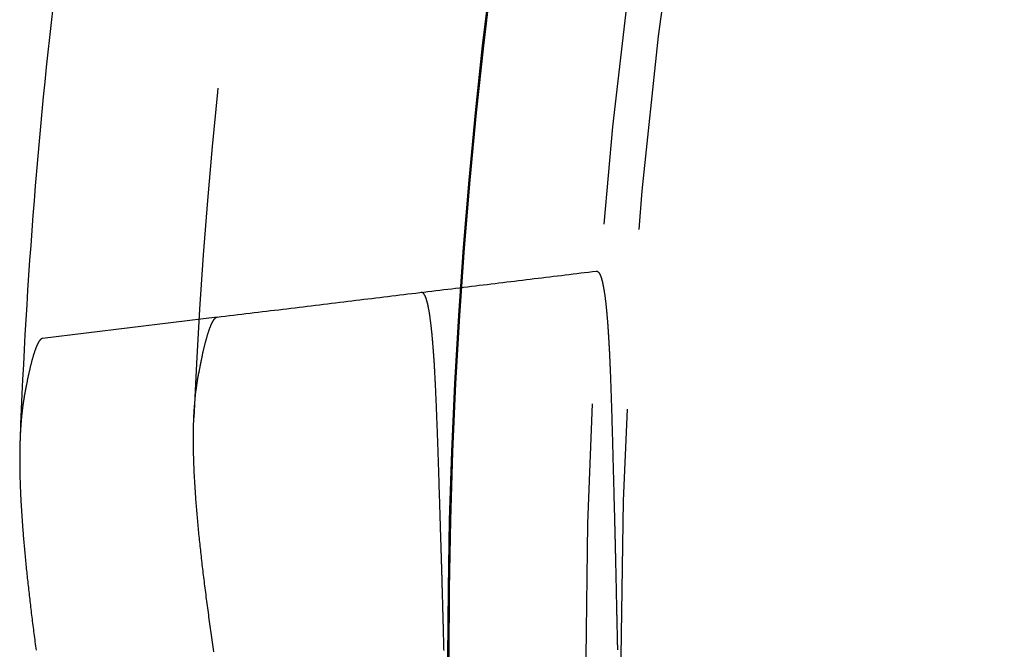
# Model space of a CAD drawing. Extents: x -40 to 40, y -90 to 102.
# Drawn here: x -40 to -33, y -50 to -46 of the extents above; entities that cross this region are included whole.
import ezdxf

# ---------------------------------------------------------------- set-up
doc = ezdxf.new("R2010")
doc.units = 0
doc.header["$LTSCALE"] = 10
doc.linetypes.add('VERDECKT', pattern=[0.375, 0.25, -0.125])
doc.layers.get('0').update_dxf_attribs({"linetype": 'CONTINUOUS'})
doc.layers.add('STEMPEL', color=3, linetype='CONTINUOUS')

# ---------------------------------------------------------------- blocks, each defined once
blk = doc.blocks.new('A$C354B1CA9')
at = {"color": 1, "linetype": 'VERDECKT'}
blk.add_line((-38.60304, 2.36416), (-39.81499, 2.217), dxfattribs=at)
at = {"color": 1}
for points in [[(-38.603, 2.36416, 0), (-38.5744, 2.36764, 0), (-38.5457, 2.37112, 0), (-38.517, 2.3746, 0), (-38.4884, 2.37807, 0), (-38.4598, 2.38154, 0), (-38.4312, 2.38502, 0), (-38.4027, 2.38848, 0), (-38.3741, 2.39195, 0), (-38.3456, 2.39541, 0), (-38.3171, 2.39887, 0), (-38.2887, 2.40233, 0), (-38.2602, 2.40578, 0), (-38.2318, 2.40923, 0), (-38.2034, 2.41268, 0), (-38.175, 2.41613, 0), (-38.1466, 2.41957, 0), (-38.1183, 2.42302, 0), (-38.0899, 2.42646, 0), (-38.0616, 2.42989, 0), (-38.0334, 2.43333, 0), (-38.0051, 2.43676, 0), (-37.9769, 2.44019, 0), (-37.9486, 2.44361, 0), (-37.9204, 2.44704, 0), (-37.8923, 2.45046, 0), (-37.8641, 2.45388, 0), (-37.836, 2.4573, 0), (-37.8078, 2.46071, 0), (-37.7798, 2.46412, 0), (-37.7517, 2.46753, 0), (-37.7236, 2.47094, 0), (-37.6956, 2.47434, 0), (-37.6676, 2.47774, 0), (-37.6396, 2.48114, 0), (-37.6116, 2.48454, 0), (-37.5837, 2.48793, 0), (-37.5557, 2.49132, 0), (-37.5278, 2.49471, 0), (-37.4999, 2.4981, 0), (-37.4721, 2.50148, 0), (-37.4442, 2.50486, 0), (-37.4164, 2.50824, 0), (-37.3886, 2.51162, 0), (-37.3608, 2.51499, 0), (-37.333, 2.51836, 0), (-37.3053, 2.52173, 0), (-37.2776, 2.5251, 0), (-37.2499, 2.52846, 0), (-37.2222, 2.53182, 0), (-37.1945, 2.53518, 0), (-37.1669, 2.53854, 0), (-37.1392, 2.54189, 0), (-37.1116, 2.54524, 0), (-37.0841, 2.54859, 0), (-37.0565, 2.55194, 0), (-37.029, 2.55528, 0), (-37.0014, 2.55863, 0), (-36.9739, 2.56196, 0), (-36.9465, 2.5653, 0), (-36.919, 2.56864, 0), (-36.8915, 2.57197, 0), (-36.8641, 2.5753, 0), (-36.8367, 2.57862, 0), (-36.8093, 2.58195, 0), (-36.782, 2.58527, 0), (-36.7546, 2.58859, 0), (-36.7273, 2.59191, 0), (-36.7, 2.59522, 0), (-36.6727, 2.59854, 0), (-36.6455, 2.60185, 0), (-36.6182, 2.60516, 0), (-36.591, 2.60846, 0), (-36.5638, 2.61176, 0), (-36.5366, 2.61506, 0), (-36.5094, 2.61836, 0), (-36.4823, 2.62166, 0), (-36.4552, 2.62495, 0), (-36.4281, 2.62824, 0), (-36.401, 2.63153, 0), (-36.3739, 2.63482, 0), (-36.3469, 2.6381, 0), (-36.3199, 2.64138, 0), (-36.2928, 2.64466, 0), (-36.2659, 2.64794, 0), (-36.2389, 2.65121, 0), (-36.2119, 2.65449, 0), (-36.185, 2.65776, 0), (-36.1581, 2.66102, 0), (-36.1312, 2.66429, 0), (-36.1043, 2.66755, 0), (-36.0775, 2.67081, 0), (-36.0507, 2.67407, 0), (-36.0238, 2.67733, 0), (-35.9971, 2.68058, 0), (-35.9703, 2.68383, 0)], [(-35.9703, 2.68383, 0), (-35.9695, 2.68391, 0), (-35.9687, 2.68394, 0), (-35.9679, 2.68393, 0), (-35.9671, 2.68389, 0), (-35.9664, 2.68379, 0), (-35.9656, 2.68366, 0), (-35.9648, 2.68348, 0), (-35.964, 2.68326, 0), (-35.9633, 2.68299, 0), (-35.9625, 2.68268, 0), (-35.9617, 2.68233, 0), (-35.961, 2.68193, 0), (-35.9602, 2.68149, 0), (-35.9595, 2.68101, 0), (-35.9587, 2.68048, 0), (-35.958, 2.6799, 0), (-35.9572, 2.67929, 0), (-35.9565, 2.67863, 0), (-35.9558, 2.67792, 0), (-35.955, 2.67718, 0), (-35.9543, 2.67638, 0), (-35.9536, 2.67555, 0), (-35.9528, 2.67467, 0), (-35.9521, 2.67374, 0), (-35.9514, 2.67278, 0), (-35.9507, 2.67177, 0), (-35.95, 2.67071, 0), (-35.9493, 2.66961, 0), (-35.9486, 2.66847, 0), (-35.9478, 2.66728, 0), (-35.9471, 2.66605, 0), (-35.9464, 2.66478, 0), (-35.9457, 2.66346, 0), (-35.9451, 2.6621, 0), (-35.9444, 2.66069, 0), (-35.9437, 2.65924, 0), (-35.943, 2.65774, 0), (-35.9423, 2.65621, 0), (-35.9416, 2.65462, 0), (-35.941, 2.653, 0), (-35.9403, 2.65133, 0), (-35.9396, 2.64961, 0), (-35.9389, 2.64785, 0), (-35.9383, 2.64605, 0), (-35.9376, 2.6442, 0), (-35.9369, 2.64231, 0), (-35.9363, 2.64038, 0), (-35.9356, 2.6384, 0), (-35.935, 2.63638, 0), (-35.9343, 2.63431, 0), (-35.9337, 2.6322, 0), (-35.933, 2.63004, 0), (-35.9324, 2.62785, 0), (-35.9318, 2.6256, 0), (-35.9311, 2.62332, 0), (-35.9305, 2.62098, 0), (-35.9299, 2.61861, 0), (-35.9292, 2.61619, 0), (-35.9286, 2.61373, 0), (-35.928, 2.61122, 0), (-35.9274, 2.60867, 0), (-35.9268, 2.60607, 0), (-35.9262, 2.60343, 0), (-35.9256, 2.60074, 0), (-35.9249, 2.59802, 0), (-35.9243, 2.59524, 0), (-35.9237, 2.59243, 0), (-35.9231, 2.58956, 0), (-35.9225, 2.58666, 0), (-35.922, 2.58371, 0), (-35.9214, 2.58072, 0), (-35.9208, 2.57768, 0), (-35.9202, 2.57459, 0), (-35.9196, 2.57147, 0), (-35.919, 2.5683, 0), (-35.9185, 2.56508, 0), (-35.9179, 2.56182, 0), (-35.9173, 2.55852, 0), (-35.9167, 2.55517, 0), (-35.9162, 2.55178, 0), (-35.9156, 2.54834, 0), (-35.9151, 2.54486, 0), (-35.9145, 2.54134, 0), (-35.914, 2.53777, 0), (-35.9134, 2.53415, 0), (-35.9129, 2.53049, 0), (-35.9123, 2.52679, 0), (-35.9118, 2.52305, 0), (-35.9112, 2.51925, 0), (-35.9107, 2.51542, 0), (-35.9102, 2.51154, 0), (-35.9096, 2.50761, 0), (-35.9091, 2.50365, 0), (-35.9086, 2.49963, 0), (-35.908, 2.49558, 0), (-35.9075, 2.49147, 0), (-35.907, 2.48733, 0), (-35.9065, 2.48314, 0), (-35.906, 2.4789, 0), (-35.9055, 2.47462, 0), (-35.905, 2.4703, 0), (-35.9044, 2.46593, 0), (-35.9039, 2.46152, 0), (-35.9034, 2.45706, 0), (-35.903, 2.45256, 0), (-35.9025, 2.44801, 0), (-35.902, 2.44342, 0), (-35.9015, 2.43879, 0), (-35.901, 2.43411, 0), (-35.9005, 2.42938, 0), (-35.9, 2.42461, 0), (-35.8995, 2.4198, 0), (-35.8991, 2.41494, 0), (-35.8986, 2.41004, 0), (-35.8981, 2.40509, 0), (-35.8977, 2.4001, 0), (-35.8972, 2.39507, 0), (-35.8967, 2.38999, 0), (-35.8963, 2.38486, 0), (-35.8958, 2.37969, 0), (-35.8954, 2.37448, 0), (-35.8949, 2.36922, 0), (-35.8945, 2.36391, 0), (-35.894, 2.35857, 0), (-35.8936, 2.35317, 0), (-35.8931, 2.34774, 0), (-35.8927, 2.34225, 0), (-35.8923, 2.33673, 0), (-35.8918, 2.33116, 0), (-35.8914, 2.32554, 0), (-35.891, 2.31988, 0), (-35.8905, 2.31417, 0), (-35.8901, 2.30842, 0), (-35.8897, 2.30263, 0), (-35.8893, 2.29679, 0), (-35.8889, 2.29091, 0), (-35.8885, 2.28498, 0), (-35.8881, 2.279, 0), (-35.8876, 2.27299, 0), (-35.8872, 2.26692, 0), (-35.8868, 2.26082, 0), (-35.8864, 2.25466, 0), (-35.886, 2.24847, 0), (-35.8857, 2.24223, 0), (-35.8853, 2.23594, 0), (-35.8849, 2.22961, 0), (-35.8845, 2.22323, 0), (-35.8841, 2.21681, 0), (-35.8837, 2.21034, 0), (-35.8833, 2.20383, 0), (-35.883, 2.19728, 0), (-35.8826, 2.19068, 0), (-35.8822, 2.18403, 0), (-35.8819, 2.17734, 0), (-35.8815, 2.17061, 0), (-35.8811, 2.16383, 0), (-35.8808, 2.15701, 0), (-35.8804, 2.15014, 0), (-35.8801, 2.14322, 0), (-35.8797, 2.13626, 0), (-35.8794, 2.12926, 0), (-35.879, 2.12221, 0), (-35.8787, 2.11512, 0), (-35.8783, 2.10799, 0), (-35.878, 2.10081, 0), (-35.8776, 2.09359, 0), (-35.8773, 2.08633, 0), (-35.877, 2.07902, 0), (-35.8766, 2.07167, 0), (-35.8763, 2.06428, 0), (-35.876, 2.05684, 0), (-35.8756, 2.04936, 0), (-35.8753, 2.04184, 0), (-35.875, 2.03428, 0), (-35.8747, 2.02667, 0), (-35.8743, 2.01903, 0), (-35.874, 2.01134, 0), (-35.8737, 2.00361, 0), (-35.8734, 1.99584, 0), (-35.8731, 1.98802, 0), (-35.8727, 1.98017, 0), (-35.8724, 1.97228, 0), (-35.8721, 1.96434, 0), (-35.8718, 1.95636, 0), (-35.8715, 1.94835, 0), (-35.8712, 1.94029, 0), (-35.8709, 1.93219, 0), (-35.8706, 1.92405, 0), (-35.8703, 1.91588, 0), (-35.87, 1.90766, 0), (-35.8697, 1.8994, 0), (-35.8694, 1.89111, 0), (-35.8691, 1.88277, 0), (-35.8688, 1.87439, 0), (-35.8685, 1.86598, 0), (-35.8682, 1.85753, 0), (-35.8679, 1.84904, 0), (-35.8676, 1.84051, 0), (-35.8673, 1.83194, 0), (-35.867, 1.82333, 0), (-35.8668, 1.81468, 0), (-35.8665, 1.806, 0), (-35.8662, 1.79728, 0), (-35.8659, 1.78852, 0), (-35.8656, 1.77972, 0), (-35.8653, 1.77089, 0), (-35.865, 1.76202, 0), (-35.8648, 1.75311, 0), (-35.8645, 1.74417, 0), (-35.8642, 1.73518, 0), (-35.8639, 1.72616, 0), (-35.8636, 1.71711, 0), (-35.8634, 1.70802, 0), (-35.8631, 1.69889, 0), (-35.8628, 1.68972, 0), (-35.8625, 1.68052, 0), (-35.8623, 1.67129, 0), (-35.862, 1.66202, 0), (-35.8617, 1.65271, 0), (-35.8614, 1.64337, 0), (-35.8612, 1.63399, 0), (-35.8609, 1.62458, 0), (-35.8606, 1.61513, 0), (-35.8603, 1.60565, 0), (-35.8601, 1.59613, 0), (-35.8598, 1.58658, 0), (-35.8595, 1.57699, 0), (-35.8593, 1.56738, 0), (-35.859, 1.55772, 0), (-35.8587, 1.54803, 0), (-35.8584, 1.53831, 0), (-35.8582, 1.52856, 0), (-35.8579, 1.51877, 0), (-35.8576, 1.50895, 0), (-35.8574, 1.49909, 0), (-35.8571, 1.48921, 0), (-35.8568, 1.47928, 0), (-35.8566, 1.46933, 0), (-35.8563, 1.45935, 0), (-35.856, 1.44933, 0), (-35.8557, 1.43928, 0), (-35.8555, 1.4292, 0), (-35.8552, 1.41908, 0), (-35.8549, 1.40893, 0), (-35.8547, 1.39876, 0), (-35.8544, 1.38855, 0), (-35.8541, 1.37831, 0), (-35.8539, 1.36804, 0), (-35.8536, 1.35773, 0), (-35.8533, 1.3474, 0), (-35.853, 1.33703, 0), (-35.8528, 1.32664, 0), (-35.8525, 1.31621, 0), (-35.8522, 1.30576, 0), (-35.852, 1.29527, 0), (-35.8517, 1.28476, 0), (-35.8514, 1.27421, 0), (-35.8511, 1.26364, 0), (-35.8509, 1.25303, 0), (-35.8506, 1.2424, 0), (-35.8503, 1.23173, 0), (-35.85, 1.22104, 0), (-35.8498, 1.21032, 0), (-35.8495, 1.19957, 0), (-35.8492, 1.18879, 0), (-35.8489, 1.17798, 0), (-35.8486, 1.16714, 0), (-35.8484, 1.15628, 0), (-35.8481, 1.14539, 0), (-35.8478, 1.13447, 0), (-35.8475, 1.12352, 0), (-35.8472, 1.11254, 0), (-35.847, 1.10154, 0), (-35.8467, 1.09051, 0), (-35.8464, 1.07945, 0), (-35.8461, 1.06837, 0), (-35.8458, 1.05725, 0), (-35.8455, 1.04612, 0), (-35.8452, 1.03495, 0), (-35.8449, 1.02376, 0), (-35.8446, 1.01254, 0), (-35.8443, 1.0013, 0), (-35.8441, 0.99003, 0), (-35.8438, 0.97873, 0), (-35.8435, 0.96741, 0), (-35.8432, 0.95606, 0), (-35.8429, 0.94469, 0)], [(-37.0465, 0.74865, 0), (-37.0468, 0.7603, 0), (-37.0472, 0.77191, 0), (-37.0475, 0.78351, 0), (-37.0479, 0.79507, 0), (-37.0483, 0.80661, 0), (-37.0486, 0.81812, 0), (-37.049, 0.82961, 0), (-37.0493, 0.84108, 0), (-37.0497, 0.85251, 0), (-37.05, 0.86392, 0), (-37.0504, 0.8753, 0), (-37.0508, 0.88666, 0), (-37.0511, 0.89799, 0), (-37.0515, 0.90929, 0), (-37.0518, 0.92056, 0), (-37.0521, 0.9318, 0), (-37.0525, 0.94302, 0), (-37.0528, 0.95421, 0), (-37.0532, 0.96538, 0), (-37.0535, 0.97651, 0), (-37.0539, 0.98762, 0), (-37.0542, 0.99869, 0), (-37.0546, 1.00974, 0), (-37.0549, 1.02076, 0), (-37.0552, 1.03175, 0), (-37.0556, 1.04271, 0), (-37.0559, 1.05365, 0), (-37.0562, 1.06455, 0), (-37.0566, 1.07542, 0), (-37.0569, 1.08627, 0), (-37.0572, 1.09708, 0), (-37.0576, 1.10787, 0), (-37.0579, 1.11862, 0), (-37.0582, 1.12934, 0), (-37.0586, 1.14004, 0), (-37.0589, 1.1507, 0), (-37.0592, 1.16133, 0), (-37.0596, 1.17193, 0), (-37.0599, 1.1825, 0), (-37.0602, 1.19304, 0), (-37.0606, 1.20354, 0), (-37.0609, 1.21402, 0), (-37.0612, 1.22446, 0), (-37.0616, 1.23487, 0), (-37.0619, 1.24525, 0), (-37.0622, 1.2556, 0), (-37.0625, 1.26591, 0), (-37.0629, 1.27619, 0), (-37.0632, 1.28644, 0), (-37.0635, 1.29666, 0), (-37.0638, 1.30684, 0), (-37.0642, 1.31699, 0), (-37.0645, 1.32711, 0), (-37.0648, 1.33719, 0), (-37.0652, 1.34724, 0), (-37.0655, 1.35726, 0), (-37.0658, 1.36724, 0), (-37.0661, 1.37719, 0), (-37.0665, 1.3871, 0), (-37.0668, 1.39698, 0), (-37.0671, 1.40682, 0), (-37.0674, 1.41663, 0), (-37.0678, 1.42641, 0), (-37.0681, 1.43615, 0), (-37.0684, 1.44585, 0), (-37.0688, 1.45552, 0), (-37.0691, 1.46515, 0), (-37.0694, 1.47475, 0), (-37.0697, 1.48431, 0), (-37.0701, 1.49384, 0), (-37.0704, 1.50333, 0), (-37.0707, 1.51278, 0), (-37.0711, 1.5222, 0), (-37.0714, 1.53158, 0), (-37.0717, 1.54092, 0), (-37.0721, 1.55022, 0), (-37.0724, 1.55949, 0), (-37.0727, 1.56873, 0), (-37.0731, 1.57792, 0), (-37.0734, 1.58708, 0), (-37.0737, 1.5962, 0), (-37.0741, 1.60528, 0), (-37.0744, 1.61432, 0), (-37.0747, 1.62332, 0), (-37.0751, 1.63229, 0), (-37.0754, 1.64122, 0), (-37.0758, 1.65011, 0), (-37.0761, 1.65896, 0), (-37.0764, 1.66777, 0), (-37.0768, 1.67654, 0), (-37.0771, 1.68527, 0), (-37.0775, 1.69397, 0), (-37.0778, 1.70262, 0), (-37.0782, 1.71123, 0), (-37.0785, 1.71981, 0), (-37.0789, 1.72834, 0), (-37.0792, 1.73684, 0), (-37.0796, 1.74529, 0), (-37.0799, 1.7537, 0), (-37.0803, 1.76207, 0), (-37.0806, 1.7704, 0), (-37.081, 1.77869, 0), (-37.0813, 1.78694, 0), (-37.0817, 1.79515, 0), (-37.082, 1.80331, 0), (-37.0824, 1.81144, 0), (-37.0828, 1.81952, 0), (-37.0831, 1.82756, 0), (-37.0835, 1.83556, 0), (-37.0839, 1.84351, 0), (-37.0842, 1.85143, 0), (-37.0846, 1.8593, 0), (-37.085, 1.86713, 0), (-37.0853, 1.87491, 0), (-37.0857, 1.88265, 0), (-37.0861, 1.89035, 0), (-37.0864, 1.89801, 0), (-37.0868, 1.90562, 0), (-37.0872, 1.91319, 0), (-37.0876, 1.92071, 0), (-37.088, 1.92819, 0), (-37.0884, 1.93563, 0), (-37.0887, 1.94302, 0), (-37.0891, 1.95036, 0), (-37.0895, 1.95767, 0), (-37.0899, 1.96492, 0), (-37.0903, 1.97214, 0), (-37.0907, 1.9793, 0), (-37.0911, 1.98643, 0), (-37.0915, 1.9935, 0), (-37.0919, 2.00053, 0), (-37.0923, 2.00752, 0), (-37.0927, 2.01446, 0), (-37.0931, 2.02135, 0), (-37.0935, 2.02819, 0), (-37.0939, 2.03499, 0), (-37.0943, 2.04175, 0), (-37.0948, 2.04845, 0), (-37.0952, 2.05511, 0), (-37.0956, 2.06173, 0), (-37.096, 2.0683, 0), (-37.0965, 2.07482, 0), (-37.0969, 2.0813, 0), (-37.0973, 2.08773, 0), (-37.0978, 2.09411, 0), (-37.0982, 2.10045, 0), (-37.0986, 2.10674, 0), (-37.0991, 2.11299, 0), (-37.0995, 2.11919, 0), (-37.1, 2.12534, 0), (-37.1004, 2.13145, 0), (-37.1009, 2.13751, 0), (-37.1013, 2.14353, 0), (-37.1018, 2.1495, 0), (-37.1022, 2.15542, 0), (-37.1027, 2.1613, 0), (-37.1032, 2.16713, 0), (-37.1036, 2.17291, 0), (-37.1041, 2.17865, 0), (-37.1046, 2.18435, 0), (-37.105, 2.19, 0), (-37.1055, 2.1956, 0), (-37.106, 2.20115, 0), (-37.1065, 2.20666, 0), (-37.107, 2.21213, 0), (-37.1074, 2.21754, 0), (-37.1079, 2.22292, 0), (-37.1084, 2.22824, 0), (-37.1089, 2.23352, 0), (-37.1094, 2.23875, 0), (-37.1099, 2.24394, 0), (-37.1104, 2.24908, 0), (-37.1109, 2.25418, 0), (-37.1114, 2.25923, 0), (-37.1119, 2.26424, 0), (-37.1124, 2.26919, 0), (-37.113, 2.27411, 0), (-37.1135, 2.27897, 0), (-37.114, 2.2838, 0), (-37.1145, 2.28857, 0), (-37.115, 2.2933, 0), (-37.1156, 2.29798, 0), (-37.1161, 2.30262, 0), (-37.1166, 2.30721, 0), (-37.1172, 2.31176, 0), (-37.1177, 2.31626, 0), (-37.1182, 2.32071, 0), (-37.1188, 2.32512, 0), (-37.1193, 2.32949, 0), (-37.1199, 2.3338, 0), (-37.1204, 2.33807, 0), (-37.121, 2.3423, 0), (-37.1215, 2.34648, 0), (-37.1221, 2.35061, 0), (-37.1226, 2.3547, 0), (-37.1232, 2.35875, 0), (-37.1238, 2.36274, 0), (-37.1243, 2.36669, 0), (-37.1249, 2.3706, 0), (-37.1255, 2.37446, 0), (-37.126, 2.37827, 0), (-37.1266, 2.38204, 0), (-37.1272, 2.38577, 0), (-37.1278, 2.38944, 0), (-37.1284, 2.39308, 0), (-37.1289, 2.39666, 0), (-37.1295, 2.4002, 0), (-37.1301, 2.4037, 0), (-37.1307, 2.40715, 0), (-37.1313, 2.41055, 0), (-37.1319, 2.41391, 0), (-37.1325, 2.41722, 0), (-37.1331, 2.42049, 0), (-37.1337, 2.42371, 0), (-37.1343, 2.42688, 0), (-37.135, 2.43001, 0), (-37.1356, 2.4331, 0), (-37.1362, 2.43614, 0), (-37.1368, 2.43913, 0), (-37.1374, 2.44208, 0), (-37.1381, 2.44498, 0), (-37.1387, 2.44784, 0), (-37.1393, 2.45065, 0), (-37.1399, 2.45342, 0), (-37.1406, 2.45614, 0), (-37.1412, 2.45881, 0), (-37.1419, 2.46144, 0), (-37.1425, 2.46403, 0), (-37.1432, 2.46657, 0), (-37.1438, 2.46906, 0), (-37.1445, 2.47151, 0), (-37.1451, 2.47391, 0), (-37.1458, 2.47627, 0), (-37.1464, 2.47858, 0), (-37.1471, 2.48084, 0), (-37.1477, 2.48306, 0), (-37.1484, 2.48524, 0), (-37.1491, 2.48737, 0), (-37.1498, 2.48945, 0), (-37.1504, 2.49149, 0), (-37.1511, 2.49349, 0), (-37.1518, 2.49543, 0), (-37.1525, 2.49734, 0), (-37.1532, 2.4992, 0), (-37.1538, 2.50101, 0), (-37.1545, 2.50277, 0), (-37.1552, 2.5045, 0), (-37.1559, 2.50617, 0), (-37.1566, 2.5078, 0), (-37.1573, 2.50939, 0), (-37.158, 2.51093, 0), (-37.1587, 2.51243, 0), (-37.1594, 2.51388, 0), (-37.1602, 2.51528, 0), (-37.1609, 2.51664, 0), (-37.1616, 2.51795, 0), (-37.1623, 2.51922, 0), (-37.163, 2.52045, 0), (-37.1638, 2.52163, 0), (-37.1645, 2.52276, 0), (-37.1652, 2.52385, 0), (-37.166, 2.52489, 0), (-37.1667, 2.52589, 0), (-37.1674, 2.52684, 0), (-37.1682, 2.52775, 0), (-37.1689, 2.52861, 0), (-37.1697, 2.52943, 0), (-37.1704, 2.5302, 0), (-37.1712, 2.53093, 0), (-37.1719, 2.53161, 0), (-37.1727, 2.53225, 0), (-37.1734, 2.53284, 0), (-37.1742, 2.53338, 0), (-37.175, 2.53388, 0), (-37.1757, 2.53434, 0), (-37.1765, 2.53475, 0), (-37.1773, 2.53512, 0), (-37.1781, 2.53544, 0), (-37.1788, 2.53571, 0), (-37.1796, 2.53594, 0), (-37.1804, 2.53613, 0), (-37.1812, 2.53627, 0), (-37.182, 2.53637, 0), (-37.1828, 2.53642, 0), (-37.1836, 2.53643, 0), (-37.1844, 2.53639, 0), (-37.1852, 2.53632, 0)], [(-38.7368, 1.93554, 0), (-38.7356, 1.9422, 0), (-38.7344, 1.94881, 0), (-38.7332, 1.95536, 0), (-38.7321, 1.96186, 0), (-38.7309, 1.96831, 0), (-38.7297, 1.9747, 0), (-38.7285, 1.98104, 0), (-38.7274, 1.98733, 0), (-38.7262, 1.99357, 0), (-38.725, 1.99975, 0), (-38.7239, 2.00588, 0), (-38.7227, 2.01196, 0), (-38.7215, 2.01799, 0), (-38.7204, 2.02396, 0), (-38.7192, 2.02988, 0), (-38.718, 2.03575, 0), (-38.7169, 2.04157, 0), (-38.7157, 2.04733, 0), (-38.7146, 2.05304, 0), (-38.7134, 2.0587, 0), (-38.7122, 2.06431, 0), (-38.7111, 2.06986, 0), (-38.7099, 2.07536, 0), (-38.7088, 2.08081, 0), (-38.7076, 2.08621, 0), (-38.7065, 2.09155, 0), (-38.7053, 2.09685, 0), (-38.7042, 2.10209, 0), (-38.7031, 2.10727, 0), (-38.7019, 2.11241, 0), (-38.7008, 2.11749, 0), (-38.6996, 2.12252, 0), (-38.6985, 2.1275, 0), (-38.6974, 2.13243, 0), (-38.6962, 2.1373, 0), (-38.6951, 2.14212, 0), (-38.694, 2.14689, 0), (-38.6929, 2.15161, 0), (-38.6917, 2.15627, 0), (-38.6906, 2.16089, 0), (-38.6895, 2.16545, 0), (-38.6884, 2.16996, 0), (-38.6872, 2.17441, 0), (-38.6861, 2.17882, 0), (-38.685, 2.18317, 0), (-38.6839, 2.18747, 0), (-38.6828, 2.19172, 0), (-38.6817, 2.19591, 0), (-38.6806, 2.20006, 0), (-38.6795, 2.20415, 0), (-38.6784, 2.20819, 0), (-38.6773, 2.21218, 0), (-38.6762, 2.21611, 0), (-38.6751, 2.22, 0), (-38.674, 2.22383, 0), (-38.6729, 2.22761, 0), (-38.6718, 2.23134, 0), (-38.6707, 2.23501, 0), (-38.6697, 2.23864, 0), (-38.6686, 2.24221, 0), (-38.6675, 2.24573, 0), (-38.6664, 2.2492, 0), (-38.6654, 2.25262, 0), (-38.6643, 2.25598, 0), (-38.6632, 2.2593, 0), (-38.6622, 2.26256, 0), (-38.6611, 2.26577, 0), (-38.66, 2.26893, 0), (-38.659, 2.27203, 0), (-38.6579, 2.27509, 0), (-38.6569, 2.27809, 0), (-38.6558, 2.28104, 0), (-38.6548, 2.28394, 0), (-38.6537, 2.28679, 0), (-38.6527, 2.28958, 0), (-38.6517, 2.29233, 0), (-38.6506, 2.29502, 0), (-38.6496, 2.29766, 0), (-38.6486, 2.30025, 0), (-38.6475, 2.30279, 0), (-38.6465, 2.30528, 0), (-38.6455, 2.30771, 0), (-38.6445, 2.31009, 0), (-38.6435, 2.31243, 0), (-38.6424, 2.31471, 0), (-38.6414, 2.31694, 0), (-38.6404, 2.31911, 0), (-38.6394, 2.32124, 0), (-38.6384, 2.32331, 0), (-38.6374, 2.32534, 0), (-38.6364, 2.32731, 0), (-38.6355, 2.32923, 0), (-38.6345, 2.3311, 0), (-38.6335, 2.33291, 0), (-38.6325, 2.33468, 0), (-38.6315, 2.3364, 0), (-38.6306, 2.33806, 0), (-38.6296, 2.33967, 0), (-38.6286, 2.34123, 0), (-38.6277, 2.34274, 0), (-38.6267, 2.3442, 0), (-38.6257, 2.34561, 0), (-38.6248, 2.34696, 0), (-38.6238, 2.34827, 0), (-38.6229, 2.34952, 0), (-38.6219, 2.35072, 0), (-38.621, 2.35187, 0), (-38.6201, 2.35297, 0), (-38.6191, 2.35402, 0), (-38.6182, 2.35502, 0), (-38.6173, 2.35596, 0), (-38.6164, 2.35686, 0), (-38.6155, 2.3577, 0), (-38.6145, 2.35849, 0), (-38.6136, 2.35923, 0), (-38.6127, 2.35993, 0), (-38.6118, 2.36056, 0), (-38.6109, 2.36115, 0), (-38.61, 2.36169, 0), (-38.6092, 2.36218, 0), (-38.6083, 2.36261, 0), (-38.6074, 2.363, 0), (-38.6065, 2.36333, 0), (-38.6056, 2.36361, 0), (-38.6048, 2.36384, 0), (-38.6039, 2.36403, 0), (-38.603, 2.36416, 0)], [(-39.815, 2.217, 0), (-39.8158, 2.21687, 0), (-39.8167, 2.2167, 0), (-39.8175, 2.21648, 0), (-39.8184, 2.2162, 0), (-39.8192, 2.21589, 0), (-39.8201, 2.21552, 0), (-39.8209, 2.2151, 0), (-39.8218, 2.21464, 0), (-39.8227, 2.21412, 0), (-39.8235, 2.21356, 0), (-39.8244, 2.21295, 0), (-39.8253, 2.21229, 0), (-39.8262, 2.21159, 0), (-39.8271, 2.21083, 0), (-39.8279, 2.21003, 0), (-39.8288, 2.20918, 0), (-39.8297, 2.20827, 0), (-39.8306, 2.20732, 0), (-39.8315, 2.20633, 0), (-39.8324, 2.20528, 0), (-39.8333, 2.20418, 0), (-39.8342, 2.20304, 0), (-39.8352, 2.20185, 0), (-39.8361, 2.20061, 0), (-39.837, 2.19931, 0), (-39.8379, 2.19798, 0), (-39.8388, 2.19659, 0), (-39.8398, 2.19515, 0), (-39.8407, 2.19367, 0), (-39.8416, 2.19213, 0), (-39.8426, 2.19055, 0), (-39.8435, 2.18892, 0), (-39.8445, 2.18724, 0), (-39.8454, 2.18551, 0), (-39.8464, 2.18373, 0), (-39.8473, 2.1819, 0), (-39.8483, 2.18003, 0), (-39.8492, 2.1781, 0), (-39.8502, 2.17613, 0), (-39.8511, 2.1741, 0), (-39.8521, 2.17203, 0), (-39.8531, 2.16991, 0), (-39.854, 2.16774, 0), (-39.855, 2.16552, 0), (-39.856, 2.16326, 0), (-39.857, 2.16094, 0), (-39.858, 2.15857, 0), (-39.8589, 2.15616, 0), (-39.8599, 2.15369, 0), (-39.8609, 2.15118, 0), (-39.8619, 2.14862, 0), (-39.8629, 2.14601, 0), (-39.8639, 2.14335, 0), (-39.8649, 2.14064, 0), (-39.8659, 2.13788, 0), (-39.8669, 2.13507, 0), (-39.8679, 2.13221, 0), (-39.8689, 2.12931, 0), (-39.8699, 2.12635, 0), (-39.8709, 2.12335, 0), (-39.872, 2.12029, 0), (-39.873, 2.11719, 0), (-39.874, 2.11403, 0), (-39.875, 2.11083, 0), (-39.876, 2.10758, 0), (-39.8771, 2.10428, 0), (-39.8781, 2.10093, 0), (-39.8791, 2.09753, 0), (-39.8802, 2.09408, 0), (-39.8812, 2.09058, 0), (-39.8822, 2.08703, 0), (-39.8833, 2.08344, 0), (-39.8843, 2.07979, 0), (-39.8854, 2.07609, 0), (-39.8864, 2.07235, 0), (-39.8874, 2.06855, 0), (-39.8885, 2.06471, 0), (-39.8895, 2.06081, 0), (-39.8906, 2.05687, 0), (-39.8917, 2.05287, 0), (-39.8927, 2.04883, 0), (-39.8938, 2.04474, 0), (-39.8948, 2.04059, 0), (-39.8959, 2.0364, 0), (-39.897, 2.03216, 0), (-39.898, 2.02787, 0), (-39.8991, 2.02353, 0), (-39.9001, 2.01913, 0), (-39.9012, 2.01469, 0), (-39.9023, 2.0102, 0), (-39.9034, 2.00566, 0), (-39.9044, 2.00107, 0), (-39.9055, 1.99643, 0), (-39.9066, 1.99174, 0), (-39.9077, 1.987, 0), (-39.9088, 1.98221, 0), (-39.9098, 1.97738, 0), (-39.9109, 1.97249, 0), (-39.912, 1.96755, 0), (-39.9131, 1.96256, 0), (-39.9142, 1.95752, 0), (-39.9153, 1.95243, 0), (-39.9164, 1.94729, 0), (-39.9174, 1.9421, 0), (-39.9185, 1.93686, 0), (-39.9196, 1.93158, 0), (-39.9207, 1.92624, 0), (-39.9218, 1.92085, 0), (-39.9229, 1.91541, 0), (-39.924, 1.90992, 0), (-39.9251, 1.90438, 0), (-39.9262, 1.89879, 0), (-39.9273, 1.89315, 0), (-39.9284, 1.88746, 0), (-39.9295, 1.88172, 0), (-39.9306, 1.87594, 0), (-39.9317, 1.8701, 0), (-39.9329, 1.86421, 0), (-39.934, 1.85826, 0), (-39.9351, 1.85227, 0), (-39.9362, 1.84623, 0), (-39.9373, 1.84014, 0), (-39.9384, 1.834, 0), (-39.9395, 1.82781, 0), (-39.9406, 1.82157, 0), (-39.9417, 1.81528, 0), (-39.9429, 1.80893, 0)], [(-38.625, 0.04102, 0), (-38.6274, 0.05742, 0), (-38.6298, 0.07377, 0), (-38.6321, 0.09007, 0), (-38.6345, 0.10633, 0), (-38.6368, 0.12255, 0), (-38.6391, 0.13872, 0), (-38.6414, 0.15484, 0), (-38.6437, 0.17091, 0), (-38.6459, 0.18694, 0), (-38.6482, 0.20292, 0), (-38.6504, 0.21886, 0), (-38.6526, 0.23475, 0), (-38.6548, 0.25059, 0), (-38.657, 0.26639, 0), (-38.6591, 0.28214, 0), (-38.6613, 0.29784, 0), (-38.6634, 0.31349, 0), (-38.6655, 0.3291, 0), (-38.6676, 0.34465, 0), (-38.6697, 0.36017, 0), (-38.6717, 0.37563, 0), (-38.6738, 0.39104, 0), (-38.6758, 0.40641, 0), (-38.6778, 0.42173, 0), (-38.6798, 0.437, 0), (-38.6818, 0.45222, 0), (-38.6837, 0.46739, 0), (-38.6856, 0.48251, 0), (-38.6875, 0.49759, 0), (-38.6894, 0.51262, 0), (-38.6913, 0.52759, 0), (-38.6931, 0.54252, 0), (-38.695, 0.5574, 0), (-38.6968, 0.57223, 0), (-38.6986, 0.58701, 0), (-38.7003, 0.60173, 0), (-38.7021, 0.6164, 0), (-38.7038, 0.63102, 0), (-38.7055, 0.64558, 0), (-38.7072, 0.66009, 0), (-38.7089, 0.67454, 0), (-38.7105, 0.68893, 0), (-38.7122, 0.70327, 0), (-38.7138, 0.71756, 0), (-38.7153, 0.73179, 0), (-38.7169, 0.74596, 0), (-38.7184, 0.76008, 0), (-38.72, 0.77415, 0), (-38.7215, 0.78815, 0), (-38.7229, 0.8021, 0), (-38.7244, 0.816, 0), (-38.7258, 0.82984, 0), (-38.7272, 0.84362, 0), (-38.7286, 0.85735, 0), (-38.7299, 0.87102, 0), (-38.7313, 0.88464, 0), (-38.7326, 0.8982, 0), (-38.7339, 0.9117, 0), (-38.7352, 0.92515, 0), (-38.7364, 0.93854, 0), (-38.7376, 0.95187, 0), (-38.7388, 0.96515, 0), (-38.74, 0.97837, 0), (-38.7411, 0.99153, 0), (-38.7423, 1.00464, 0), (-38.7434, 1.01769, 0), (-38.7445, 1.03068, 0), (-38.7455, 1.04361, 0), (-38.7466, 1.05649, 0), (-38.7476, 1.06932, 0), (-38.7485, 1.08208, 0), (-38.7495, 1.09479, 0), (-38.7504, 1.10744, 0), (-38.7514, 1.12003, 0), (-38.7522, 1.13256, 0), (-38.7531, 1.14504, 0), (-38.7539, 1.15746, 0), (-38.7548, 1.16982, 0), (-38.7556, 1.18213, 0), (-38.7563, 1.19438, 0), (-38.7571, 1.20656, 0), (-38.7578, 1.2187, 0), (-38.7585, 1.23077, 0), (-38.7591, 1.24278, 0), (-38.7598, 1.25474, 0), (-38.7604, 1.26664, 0), (-38.761, 1.27848, 0), (-38.7615, 1.29026, 0), (-38.762, 1.30199, 0), (-38.7626, 1.31365, 0), (-38.763, 1.32526, 0), (-38.7635, 1.33681, 0), (-38.7639, 1.34829, 0), (-38.7643, 1.35973, 0), (-38.7647, 1.3711, 0), (-38.7651, 1.38241, 0), (-38.7654, 1.39366, 0), (-38.7657, 1.40486, 0), (-38.766, 1.416, 0), (-38.7662, 1.42707, 0), (-38.7664, 1.43809, 0), (-38.7666, 1.44905, 0), (-38.7668, 1.45995, 0), (-38.7669, 1.47079, 0), (-38.767, 1.48157, 0), (-38.7671, 1.49229, 0), (-38.7671, 1.50295, 0), (-38.7672, 1.51355, 0), (-38.7672, 1.52409, 0), (-38.7671, 1.53457, 0), (-38.7671, 1.545, 0), (-38.767, 1.55536, 0), (-38.7669, 1.56566, 0), (-38.7667, 1.5759, 0), (-38.7666, 1.58608, 0), (-38.7664, 1.5962, 0), (-38.7661, 1.60627, 0), (-38.7659, 1.61627, 0), (-38.7656, 1.62621, 0), (-38.7653, 1.63609, 0), (-38.7649, 1.64591, 0), (-38.7646, 1.65567, 0), (-38.7642, 1.66536, 0), (-38.7637, 1.675, 0), (-38.7633, 1.68458, 0), (-38.7628, 1.69409, 0), (-38.7623, 1.70355, 0), (-38.7617, 1.71294, 0), (-38.7611, 1.72227, 0), (-38.7605, 1.73155, 0), (-38.7599, 1.74076, 0), (-38.7592, 1.74991, 0), (-38.7585, 1.75899, 0), (-38.7578, 1.76802, 0), (-38.757, 1.77698, 0), (-38.7563, 1.78589, 0), (-38.7554, 1.79473, 0), (-38.7546, 1.80351, 0), (-38.7537, 1.81223, 0), (-38.7528, 1.82088, 0), (-38.7519, 1.82948, 0), (-38.7509, 1.83801, 0), (-38.7499, 1.84648, 0), (-38.7488, 1.85489, 0), (-38.7478, 1.86324, 0), (-38.7467, 1.87152, 0), (-38.7456, 1.87974, 0), (-38.7444, 1.8879, 0), (-38.7432, 1.896, 0), (-38.742, 1.90403, 0), (-38.7407, 1.912, 0), (-38.7394, 1.91991, 0), (-38.7381, 1.92776, 0), (-38.7368, 1.93554, 0)], [(-39.9429, 1.80893, 0), (-39.9432, 1.80692, 0), (-39.9436, 1.8049, 0), (-39.9439, 1.80288, 0), (-39.9442, 1.80086, 0), (-39.9446, 1.79883, 0), (-39.9449, 1.79679, 0), (-39.9453, 1.79475, 0), (-39.9456, 1.79271, 0), (-39.9459, 1.79066, 0), (-39.9463, 1.7886, 0), (-39.9466, 1.78655, 0), (-39.9469, 1.78448, 0), (-39.9473, 1.78242, 0), (-39.9476, 1.78035, 0), (-39.9479, 1.77827, 0), (-39.9482, 1.77619, 0), (-39.9485, 1.77411, 0), (-39.9489, 1.77202, 0), (-39.9492, 1.76992, 0), (-39.9495, 1.76783, 0), (-39.9498, 1.76572, 0), (-39.9501, 1.76362, 0), (-39.9504, 1.7615, 0), (-39.9507, 1.75939, 0), (-39.951, 1.75727, 0), (-39.9513, 1.75514, 0), (-39.9516, 1.75301, 0), (-39.9519, 1.75088, 0), (-39.9522, 1.74874, 0), (-39.9525, 1.7466, 0), (-39.9528, 1.74445, 0), (-39.9531, 1.7423, 0), (-39.9533, 1.74014, 0), (-39.9536, 1.73798, 0), (-39.9539, 1.73582, 0), (-39.9542, 1.73365, 0), (-39.9545, 1.73147, 0), (-39.9547, 1.72929, 0), (-39.955, 1.72711, 0), (-39.9553, 1.72492, 0), (-39.9555, 1.72273, 0), (-39.9558, 1.72053, 0), (-39.9561, 1.71833, 0), (-39.9563, 1.71613, 0), (-39.9566, 1.71392, 0), (-39.9569, 1.7117, 0), (-39.9571, 1.70949, 0), (-39.9574, 1.70726, 0), (-39.9576, 1.70503, 0), (-39.9579, 1.7028, 0), (-39.9581, 1.70057, 0), (-39.9584, 1.69832, 0), (-39.9586, 1.69608, 0), (-39.9589, 1.69383, 0), (-39.9591, 1.69157, 0), (-39.9593, 1.68932, 0), (-39.9596, 1.68705, 0), (-39.9598, 1.68478, 0), (-39.96, 1.68251, 0), (-39.9603, 1.68024, 0), (-39.9605, 1.67795, 0), (-39.9607, 1.67567, 0), (-39.9609, 1.67338, 0), (-39.9612, 1.67108, 0), (-39.9614, 1.66879, 0), (-39.9616, 1.66648, 0), (-39.9618, 1.66417, 0), (-39.962, 1.66186, 0), (-39.9622, 1.65955, 0), (-39.9625, 1.65722, 0), (-39.9627, 1.6549, 0), (-39.9629, 1.65257, 0), (-39.9631, 1.65023, 0), (-39.9633, 1.6479, 0), (-39.9635, 1.64555, 0), (-39.9637, 1.6432, 0), (-39.9639, 1.64085, 0), (-39.9641, 1.6385, 0), (-39.9643, 1.63613, 0), (-39.9645, 1.63377, 0), (-39.9646, 1.6314, 0), (-39.9648, 1.62903, 0), (-39.965, 1.62665, 0), (-39.9652, 1.62426, 0), (-39.9654, 1.62188, 0), (-39.9656, 1.61948, 0), (-39.9657, 1.61709, 0), (-39.9659, 1.61469, 0), (-39.9661, 1.61228, 0), (-39.9662, 1.60987, 0), (-39.9664, 1.60746, 0), (-39.9666, 1.60504, 0), (-39.9667, 1.60262, 0), (-39.9669, 1.60019, 0), (-39.9671, 1.59776, 0), (-39.9672, 1.59532, 0), (-39.9674, 1.59288, 0), (-39.9675, 1.59044, 0), (-39.9677, 1.58799, 0), (-39.9678, 1.58553, 0), (-39.968, 1.58308, 0), (-39.9681, 1.58061, 0), (-39.9683, 1.57815, 0), (-39.9684, 1.57568, 0), (-39.9686, 1.5732, 0), (-39.9687, 1.57072, 0), (-39.9689, 1.56824, 0), (-39.969, 1.56575, 0), (-39.9691, 1.56325, 0), (-39.9693, 1.56076, 0), (-39.9694, 1.55825, 0), (-39.9695, 1.55575, 0), (-39.9696, 1.55324, 0), (-39.9698, 1.55072, 0), (-39.9699, 1.5482, 0), (-39.97, 1.54568, 0), (-39.9701, 1.54315, 0), (-39.9702, 1.54062, 0), (-39.9704, 1.53808, 0), (-39.9705, 1.53554, 0), (-39.9706, 1.53299, 0), (-39.9707, 1.53044, 0), (-39.9708, 1.52789, 0), (-39.9709, 1.52533, 0), (-39.971, 1.52276, 0), (-39.9711, 1.5202, 0), (-39.9712, 1.51762, 0)], [(-35.8429, 0.94469, 0), (-35.8427, 0.93782, 0), (-35.8425, 0.93094, 0), (-35.8423, 0.92405, 0), (-35.8421, 0.91715, 0), (-35.842, 0.91023, 0), (-35.8418, 0.90331, 0), (-35.8416, 0.89637, 0), (-35.8414, 0.88942, 0), (-35.8413, 0.88246, 0), (-35.8411, 0.87549, 0), (-35.8409, 0.86851, 0), (-35.8407, 0.86152, 0), (-35.8406, 0.85452, 0), (-35.8404, 0.8475, 0), (-35.8402, 0.84048, 0), (-35.84, 0.83344, 0), (-35.8399, 0.8264, 0), (-35.8397, 0.81934, 0), (-35.8395, 0.81227, 0), (-35.8394, 0.80519, 0), (-35.8392, 0.7981, 0), (-35.839, 0.791, 0), (-35.8388, 0.78389, 0), (-35.8387, 0.77677, 0), (-35.8385, 0.76963, 0), (-35.8383, 0.76249, 0), (-35.8382, 0.75534, 0), (-35.838, 0.74817, 0), (-35.8378, 0.74099, 0), (-35.8377, 0.73381, 0), (-35.8375, 0.72661, 0), (-35.8373, 0.7194, 0), (-35.8372, 0.71218, 0), (-35.837, 0.70495, 0), (-35.8368, 0.69771, 0), (-35.8367, 0.69046, 0), (-35.8365, 0.68319, 0), (-35.8363, 0.67592, 0), (-35.8362, 0.66864, 0), (-35.836, 0.66134, 0), (-35.8358, 0.65404, 0), (-35.8357, 0.64672, 0), (-35.8355, 0.6394, 0), (-35.8354, 0.63206, 0), (-35.8352, 0.62472, 0), (-35.835, 0.61736, 0), (-35.8349, 0.60999, 0), (-35.8347, 0.60261, 0), (-35.8345, 0.59522, 0), (-35.8344, 0.58782, 0), (-35.8342, 0.58041, 0), (-35.834, 0.57299, 0), (-35.8339, 0.56556, 0), (-35.8337, 0.55812, 0), (-35.8336, 0.55067, 0), (-35.8334, 0.54321, 0), (-35.8332, 0.53574, 0), (-35.8331, 0.52826, 0), (-35.8329, 0.52076, 0), (-35.8327, 0.51326, 0), (-35.8326, 0.50575, 0), (-35.8324, 0.49822, 0), (-35.8323, 0.49069, 0), (-35.8321, 0.48314, 0), (-35.8319, 0.47559, 0), (-35.8318, 0.46803, 0), (-35.8316, 0.46045, 0), (-35.8314, 0.45287, 0), (-35.8313, 0.44527, 0), (-35.8311, 0.43767, 0), (-35.831, 0.43005, 0), (-35.8308, 0.42242, 0), (-35.8306, 0.41479, 0), (-35.8305, 0.40714, 0), (-35.8303, 0.39949, 0), (-35.8301, 0.39182, 0), (-35.83, 0.38415, 0), (-35.8298, 0.37646, 0), (-35.8296, 0.36876, 0), (-35.8295, 0.36106, 0), (-35.8293, 0.35334, 0), (-35.8291, 0.34562, 0), (-35.829, 0.33788, 0), (-35.8288, 0.33013, 0), (-35.8287, 0.32238, 0), (-35.8285, 0.31461, 0), (-35.8283, 0.30684, 0), (-35.8282, 0.29905, 0), (-35.828, 0.29125, 0), (-35.8278, 0.28345, 0), (-35.8277, 0.27563, 0), (-35.8275, 0.26781, 0), (-35.8273, 0.25997, 0), (-35.8271, 0.25213, 0), (-35.827, 0.24427, 0), (-35.8268, 0.23641, 0), (-35.8266, 0.22853, 0), (-35.8265, 0.22065, 0), (-35.8263, 0.21276, 0), (-35.8261, 0.20485, 0), (-35.826, 0.19694, 0), (-35.8258, 0.18902, 0), (-35.8256, 0.18108, 0), (-35.8254, 0.17314, 0), (-35.8253, 0.16519, 0), (-35.8251, 0.15723, 0), (-35.8249, 0.14926, 0), (-35.8247, 0.14128, 0), (-35.8246, 0.13329, 0), (-35.8244, 0.12529, 0), (-35.8242, 0.11728, 0), (-35.824, 0.10926, 0), (-35.8239, 0.10123, 0), (-35.8237, 0.09319, 0), (-35.8235, 0.08514, 0), (-35.8233, 0.07709, 0), (-35.8231, 0.06902, 0), (-35.823, 0.06094, 0), (-35.8228, 0.05286, 0)], [(-37.0271, 0.04991, 0), (-37.0273, 0.05774, 0), (-37.0276, 0.06555, 0), (-37.0278, 0.07336, 0), (-37.028, 0.08116, 0), (-37.0282, 0.08894, 0), (-37.0284, 0.09672, 0), (-37.0286, 0.10449, 0), (-37.0288, 0.11224, 0), (-37.029, 0.11999, 0), (-37.0292, 0.12773, 0), (-37.0294, 0.13546, 0), (-37.0296, 0.14318, 0), (-37.0298, 0.15089, 0), (-37.03, 0.15859, 0), (-37.0302, 0.16628, 0), (-37.0304, 0.17396, 0), (-37.0306, 0.18163, 0), (-37.0308, 0.18929, 0), (-37.031, 0.19694, 0), (-37.0312, 0.20458, 0), (-37.0314, 0.21221, 0), (-37.0316, 0.21983, 0), (-37.0318, 0.22745, 0), (-37.032, 0.23505, 0), (-37.0322, 0.24264, 0), (-37.0324, 0.25022, 0), (-37.0326, 0.25779, 0), (-37.0328, 0.26535, 0), (-37.033, 0.27291, 0), (-37.0332, 0.28045, 0), (-37.0334, 0.28798, 0), (-37.0336, 0.2955, 0), (-37.0338, 0.30301, 0), (-37.034, 0.31052, 0), (-37.0342, 0.31801, 0), (-37.0344, 0.32549, 0), (-37.0346, 0.33296, 0), (-37.0348, 0.34043, 0), (-37.035, 0.34788, 0), (-37.0352, 0.35532, 0), (-37.0354, 0.36275, 0), (-37.0356, 0.37017, 0), (-37.0358, 0.37759, 0), (-37.036, 0.38499, 0), (-37.0362, 0.39238, 0), (-37.0364, 0.39976, 0), (-37.0366, 0.40713, 0), (-37.0368, 0.41449, 0), (-37.037, 0.42184, 0), (-37.0372, 0.42918, 0), (-37.0374, 0.43651, 0), (-37.0376, 0.44383, 0), (-37.0378, 0.45114, 0), (-37.038, 0.45844, 0), (-37.0382, 0.46573, 0), (-37.0384, 0.47301, 0), (-37.0386, 0.48028, 0), (-37.0388, 0.48753, 0), (-37.039, 0.49478, 0), (-37.0392, 0.50202, 0), (-37.0394, 0.50924, 0), (-37.0396, 0.51646, 0), (-37.0398, 0.52367, 0), (-37.04, 0.53086, 0), (-37.0402, 0.53805, 0), (-37.0404, 0.54522, 0), (-37.0406, 0.55239, 0), (-37.0408, 0.55954, 0), (-37.041, 0.56668, 0), (-37.0412, 0.57382, 0), (-37.0414, 0.58094, 0), (-37.0416, 0.58805, 0), (-37.0418, 0.59515, 0), (-37.042, 0.60224, 0), (-37.0422, 0.60932, 0), (-37.0425, 0.61639, 0), (-37.0427, 0.62345, 0), (-37.0429, 0.6305, 0), (-37.0431, 0.63754, 0), (-37.0433, 0.64457, 0), (-37.0435, 0.65158, 0), (-37.0437, 0.65859, 0), (-37.0439, 0.66558, 0), (-37.0441, 0.67256, 0), (-37.0443, 0.67954, 0), (-37.0445, 0.6865, 0), (-37.0447, 0.69345, 0), (-37.045, 0.70039, 0), (-37.0452, 0.70732, 0), (-37.0454, 0.71423, 0), (-37.0456, 0.72114, 0), (-37.0458, 0.72803, 0), (-37.046, 0.73492, 0), (-37.0462, 0.74179, 0), (-37.0465, 0.74865, 0)]]:
    blk.add_polyline3d(points, dxfattribs=at)
at = {"color": 3}
blk.add_polyline3d([(-39.9712, 1.51762, 0), (-39.9715, 1.5087, 0), (-39.9718, 1.49971, 0), (-39.9721, 1.49068, 0), (-39.9724, 1.48159, 0), (-39.9726, 1.47245, 0), (-39.9728, 1.46326, 0), (-39.973, 1.45402, 0), (-39.9732, 1.44473, 0), (-39.9733, 1.43538, 0), (-39.9734, 1.42598, 0), (-39.9735, 1.41653, 0), (-39.9736, 1.40703, 0), (-39.9737, 1.39747, 0), (-39.9737, 1.38787, 0), (-39.9737, 1.37821, 0), (-39.9737, 1.3685, 0), (-39.9737, 1.35874, 0), (-39.9736, 1.34893, 0), (-39.9735, 1.33906, 0), (-39.9734, 1.32915, 0), (-39.9733, 1.31918, 0), (-39.9732, 1.30916, 0), (-39.973, 1.29909, 0), (-39.9728, 1.28897, 0), (-39.9726, 1.2788, 0), (-39.9724, 1.26857, 0), (-39.9721, 1.2583, 0), (-39.9719, 1.24797, 0), (-39.9716, 1.23759, 0), (-39.9713, 1.22717, 0), (-39.9709, 1.21669, 0), (-39.9706, 1.20616, 0), (-39.9702, 1.19558, 0), (-39.9698, 1.18494, 0), (-39.9694, 1.17426, 0), (-39.9689, 1.16353, 0), (-39.9685, 1.15274, 0), (-39.968, 1.14191, 0), (-39.9675, 1.13102, 0), (-39.967, 1.12008, 0), (-39.9664, 1.1091, 0), (-39.9659, 1.09806, 0), (-39.9653, 1.08697, 0), (-39.9647, 1.07583, 0), (-39.9641, 1.06464, 0), (-39.9634, 1.0534, 0), (-39.9628, 1.04211, 0), (-39.9621, 1.03077, 0), (-39.9614, 1.01938, 0), (-39.9607, 1.00794, 0), (-39.9599, 0.99645, 0), (-39.9592, 0.98491, 0), (-39.9584, 0.97333, 0), (-39.9576, 0.9617, 0), (-39.9567, 0.95002, 0), (-39.9559, 0.93829, 0), (-39.955, 0.92652, 0), (-39.9542, 0.9147, 0), (-39.9533, 0.90284, 0), (-39.9524, 0.89093, 0), (-39.9514, 0.87897, 0), (-39.9505, 0.86696, 0), (-39.9495, 0.85491, 0), (-39.9485, 0.84282, 0), (-39.9475, 0.83068, 0), (-39.9465, 0.81849, 0), (-39.9454, 0.80625, 0), (-39.9443, 0.79397, 0), (-39.9433, 0.78165, 0), (-39.9422, 0.76927, 0), (-39.941, 0.75686, 0), (-39.9399, 0.74439, 0), (-39.9387, 0.73189, 0), (-39.9376, 0.71933, 0), (-39.9364, 0.70673, 0), (-39.9352, 0.69409, 0), (-39.9339, 0.6814, 0), (-39.9327, 0.66867, 0), (-39.9314, 0.65589, 0), (-39.9302, 0.64306, 0), (-39.9289, 0.6302, 0), (-39.9276, 0.61728, 0), (-39.9262, 0.60433, 0), (-39.9249, 0.59132, 0), (-39.9235, 0.57828, 0), (-39.9221, 0.56519, 0), (-39.9207, 0.55205, 0), (-39.9193, 0.53887, 0), (-39.9179, 0.52565, 0), (-39.9165, 0.51238, 0), (-39.915, 0.49907, 0), (-39.9135, 0.48571, 0), (-39.912, 0.47231, 0), (-39.9105, 0.45887, 0), (-39.909, 0.44538, 0), (-39.9075, 0.43185, 0), (-39.9059, 0.41828, 0), (-39.9043, 0.40466, 0), (-39.9027, 0.391, 0), (-39.9011, 0.3773, 0), (-39.8995, 0.36355, 0), (-39.8979, 0.34976, 0), (-39.8962, 0.33593, 0), (-39.8946, 0.32205, 0), (-39.8929, 0.30813, 0), (-39.8912, 0.29417, 0), (-39.8895, 0.28017, 0), (-39.8878, 0.26612, 0), (-39.886, 0.25203, 0), (-39.8843, 0.2379, 0), (-39.8825, 0.22373, 0), (-39.8807, 0.20951, 0), (-39.8789, 0.19525, 0), (-39.8771, 0.18095, 0), (-39.8753, 0.16661, 0), (-39.8734, 0.15222, 0), (-39.8716, 0.1378, 0), (-39.8697, 0.12333, 0), (-39.8678, 0.10882, 0), (-39.8659, 0.09427, 0), (-39.864, 0.07967, 0), (-39.8621, 0.06504, 0), (-39.8602, 0.05036, 0)], dxfattribs=at)
at = {"color": 3, "linetype": 'CONTINUOUS'}
for radius in [37, 36.9924]:
    blk.add_circle((0, 0), radius, dxfattribs=at)
at = {"color": 1, "linetype": 'VERDECKT'}
blk.add_circle((0, 0), 36.04, dxfattribs=at)
for radius, start, end in [(35.8, 159.230769, 186.923077), (38.8, 168.612072, 177.541774)]:
    blk.add_arc((0, 0), radius, start, end, dxfattribs=at)
at = {"color": 3, "linetype": 'CONTINUOUS'}
blk.add_arc((0, 0), 40, 168.328205, 177.825641, dxfattribs=at)

msp = doc.modelspace()

# ---------------------------------------------------------------- block references
at = {"layer": 'STEMPEL'}
msp.add_blockref('A$C354B1CA9', (0, -50), dxfattribs=at)

doc.saveas('drawing.dxf')
